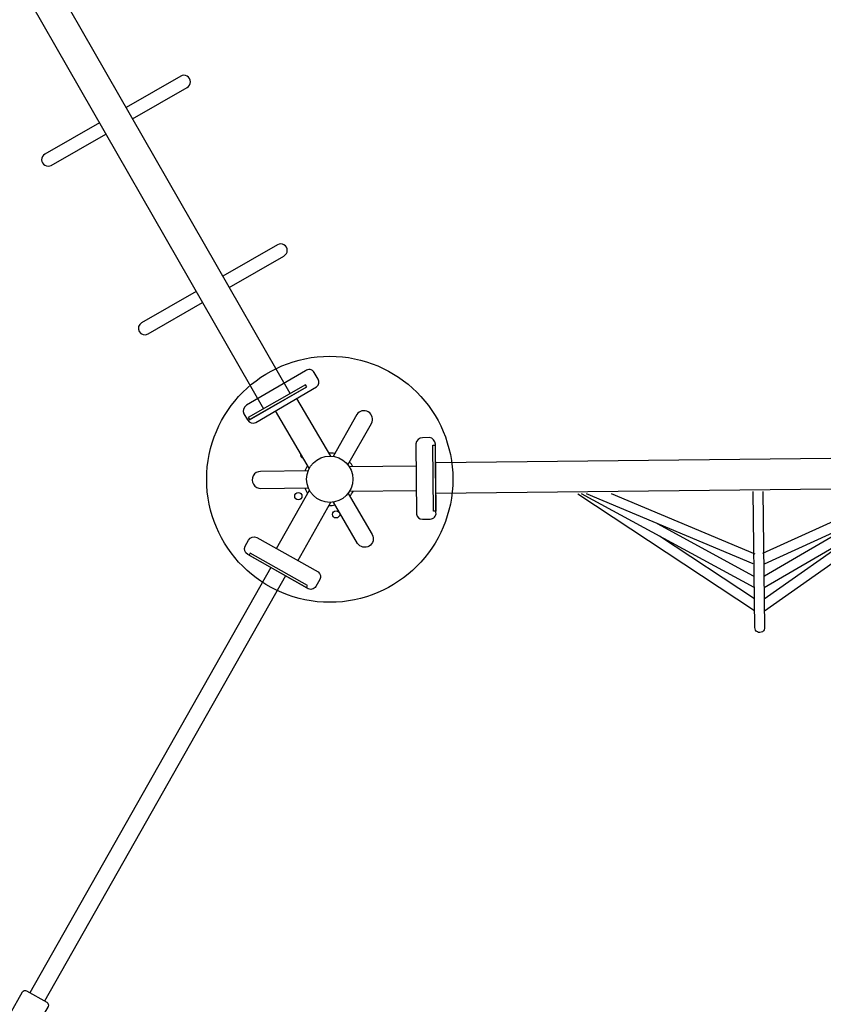
# Model space of a CAD drawing. Extents: x 5566 to 6586, y -5730 to -5109.
# Drawn here: x 6384 to 6446, y -5370 to -5294 of the extents above; entities that cross this region are included whole.
import ezdxf

# ---------------------------------------------------------------- set-up
doc = ezdxf.new("R2010")
doc.units = 0
doc.header["$MEASUREMENT"] = 0
for name, color, linetype in [('2D_GRAY', 253, 'CONTINUOUS'), ('2D_KBNET', 94, 'CONTINUOUS'), ('2D_NFSACCENT', 232, 'CONTINUOUS'), ('2D_NFSPOST', 172, 'CONTINUOUS'), ('PHASE-1', 6, 'CONTINUOUS')]:
    doc.layers.add(name, color=color, linetype=linetype)

# ---------------------------------------------------------------- blocks, each defined once
blk = doc.blocks.new('RSLOOP01')
at = {"layer": '2D_NFSACCENT', "elevation": -0.015}
for points in [[(-1.185, -0.175), (-1.185, -79.923)], [(1.181, -79.928), (1.181, -0.175)]]:
    blk.add_lwpolyline(points, dxfattribs=at)
for points in [[(-1.185, -54.479), (-6.038, -54.479, 1), (-6.038, -55.48), (-1.185, -55.48)], [(1.181, -55.48), (6.046, -55.48, 1.010897), (6.043, -54.479), (1.181, -54.479)], [(-1.185, -69.478), (-6.038, -69.478, 1), (-6.038, -70.478), (-1.185, -70.478)], [(1.181, -70.478), (6.046, -70.478, 1.010897), (6.043, -69.478), (1.181, -69.478)]]:
    blk.add_lwpolyline(points, format="xyb", dxfattribs=at)
at = {"layer": '2D_NFSACCENT'}
for points, elevation in [([(-2.548, -79.93), (-2.548, -80.109), (2.542, -80.109), (2.542, -79.93)], -0.017), ([(-2.547, -79.928), (-2.547, -80.107), (2.543, -80.107), (2.543, -79.928)], -0.015)]:
    blk.add_lwpolyline(points, close=True, dxfattribs=dict(at, elevation=elevation))
blk = doc.blocks.new('RSPHUB00')
at = {"layer": '2D_GRAY', "elevation": 0.001}
for points in [[(2.664, -1.311), (-2.769, -1.317, -0.360667), (-3.162, -0.866), (-3.162, -0.263, -0.451919), (-2.65, 0.188), (2.61, 0.188, -0.381928), (3.128, -0.275), (3.128, -0.811, -0.37065)], [(-4.456, -13.644), (-7.168, -8.935, 0.360667), (-7.755, -8.821), (-8.277, -9.122, 0.451919), (-8.412, -9.791), (-5.782, -14.346, 0.381928), (-5.121, -14.564), (-4.657, -14.295, 0.37065)], [(7.098, -8.991), (4.376, -13.694, 0.360667), (4.57, -14.259), (5.093, -14.561, 0.451919), (5.74, -14.343), (8.369, -9.788, 0.381928), (8.227, -9.107), (7.763, -8.839, 0.37065)]]:
    blk.add_lwpolyline(points, format="xyb", close=True, dxfattribs=at)
at = {"layer": '2D_GRAY'}
blk.add_circle((-0.022, -7.982, 0.001), 9.495, dxfattribs=at)
for start, end in [(117.87677, 131.22646), (48.76805, 62.1765), (169.32911, 182.1765), (357.87677, 10.67089), (237.87677, 250.63194), (288.75857, 302.1765)]:
    blk.add_arc((-0.022, -7.982, 0.001), 2.027, start, end, dxfattribs=at)
at = {"layer": '2D_NFSPOST', "elevation": 0.001}
for points in [[(-0.97, -1.296), (-0.97, -6.479)], [(0.924, -1.296), (0.924, -6.479)], [(-6.286, -10.506), (-1.797, -7.914)], [(6.242, -10.505), (1.753, -7.913)], [(-5.339, -12.146), (-0.85, -9.554)], [(5.295, -12.144), (0.807, -9.553)]]:
    blk.add_lwpolyline(points, dxfattribs=at)
for points in [[(-1.8, -7.732), (-4.966, -5.881, -0.977502), (-4.33, -4.733), (-1.137, -6.586)], [(1.755, -7.732), (4.922, -5.881, 1.012357), (4.25, -4.757), (1.093, -6.586)], [(-0.694, -9.647), (-0.694, -13.314, 0.96095), (0.63, -13.349), (0.629, -9.646)]]:
    blk.add_lwpolyline(points, format="xyb", dxfattribs=at)
at = {"layer": '2D_NFSPOST'}
for centre, radius in [((-1.778, -5.865, 0.024), 0.281), ((1.448, -5.658, 0), 0.281), ((-0.022, -7.982, 0.001), 1.787)]:
    blk.add_circle(centre, radius, dxfattribs=at)
blk.add_arc((2.642, -8.663, 0), 0.281, 16.67464, 103.32536, dxfattribs=at)
blk = doc.blocks.new('RSINFN09')
at = {"layer": '2D_NFSACCENT', "elevation": -0.001}
for points in [[(-0.724, -79.935), (-0.724, -42.216)], [(0.583, -79.935), (0.583, -42.216)]]:
    blk.add_lwpolyline(points, dxfattribs=at)
at = {"layer": '2D_NFSACCENT'}
blk.add_lwpolyline([(-2.567, -80.11), (2.501, -80.11), (2.501, -79.935), (-2.567, -79.935)], close=True, dxfattribs=at)
at = {"layer": '2D_NFSPOST', "elevation": -0.001}
blk.add_lwpolyline([(-2.273, -39.991), (-1.151, -39.991), (-1.151, -38.077, -0.324469), (-0.924, -37.882), (0.88, -37.882, -0.382146), (1.109, -38.087), (1.109, -41.988, -0.41862), (0.877, -42.216), (-0.922, -42.216, -0.413939), (-1.157, -41.982), (-1.151, -39.991)], format="xyb", dxfattribs=at)
blk = doc.blocks.new('RSVNET00')
at = {"layer": '2D_KBNET'}
for points, elevation in [([(-10.365, -24.722), (-1.202, -11.195)], 0), ([(-8.564, -24.716), (-1.182, -11.481)], 0), ([(-6.745, -24.65), (-1.182, -11.874)], 0), ([(-1.178, -13.753), (-5.957, -24.787)], 0), ([(-9.443, -24.725), (-4.533, -17.457)], -0.001), ([(-7.687, -24.675), (-3.558, -17.32)], -0.001), ([(-10.363, -25.482), (-1.118, -38.954)], 0), ([(-9.441, -25.473), (-4.487, -32.712)], -0.001), ([(-8.561, -25.477), (-1.1, -38.667)], 0), ([(-7.684, -25.513), (-3.512, -32.843)], -0.001), ([(-6.743, -25.532), (-1.102, -38.275)], 0), ([(-1.11, -36.395), (-5.955, -25.391)], 0), ([(8.71, -54.686), (1.249, -41.496)], 0), ([(10.512, -54.681), (1.267, -41.21)], 0), ([(6.892, -54.632), (1.251, -41.889)], 0), ([(1.259, -43.769), (6.104, -54.773)], 0), ([(7.833, -54.651), (3.661, -47.32)], 0), ([(9.59, -54.69), (4.636, -47.452)], 0), ([(1.327, -66.41), (6.106, -55.377)], 0), ([(8.713, -55.448), (1.331, -68.683)], 0), ([(10.514, -55.442), (1.351, -68.969)], 0), ([(9.592, -55.438), (4.682, -62.706)], 0), ([(6.894, -55.513), (1.331, -68.29)], 0), ([(7.836, -55.488), (3.707, -62.844)], 0)]:
    blk.add_lwpolyline(points, dxfattribs=dict(at, elevation=elevation))
at = {"layer": '2D_KBNET', "elevation": 0}
for points in [[(-1.156, -24.685), (-11.633, -24.736, 1.07752), (-11.655, -25.478), (-1.153, -25.431)], [(1.303, -54.7), (11.78, -54.688, -1.07752), (11.806, -55.429), (1.304, -55.446)]]:
    blk.add_lwpolyline(points, format="xyb", dxfattribs=at)
at = {"layer": '2D_NFSACCENT', "elevation": 0}
for points in [[(-2.549, 0), (-2.549, -0.177), (2.549, -0.177), (2.549, 0)], [(-2.549, -80.11), (-2.549, -79.933), (2.549, -79.933), (2.549, -80.11)]]:
    blk.add_lwpolyline(points, close=True, dxfattribs=at)
for points in [[(-1.195, -79.891), (-1.195, -0.174)], [(1.189, -0.186), (1.189, -79.931)]]:
    blk.add_lwpolyline(points, dxfattribs=at)

msp = doc.modelspace()

# ---------------------------------------------------------------- block references
at = {"layer": 'PHASE-1'}
for name, p, rotation in [('RSLOOP01', (6364.083, -5253.85), 29.8402922520529), ('RSINFN09', (6364.503, -5405.849), 150.479168703529), ('RSPHUB00', (6403.978, -5336.14), 150.479168703529), ('RSVNET00', (6496.017, -5328.225), 270.6389219111639)]:
    msp.add_blockref(name, p, dxfattribs=dict(at, rotation=rotation))

doc.saveas('drawing.dxf')
